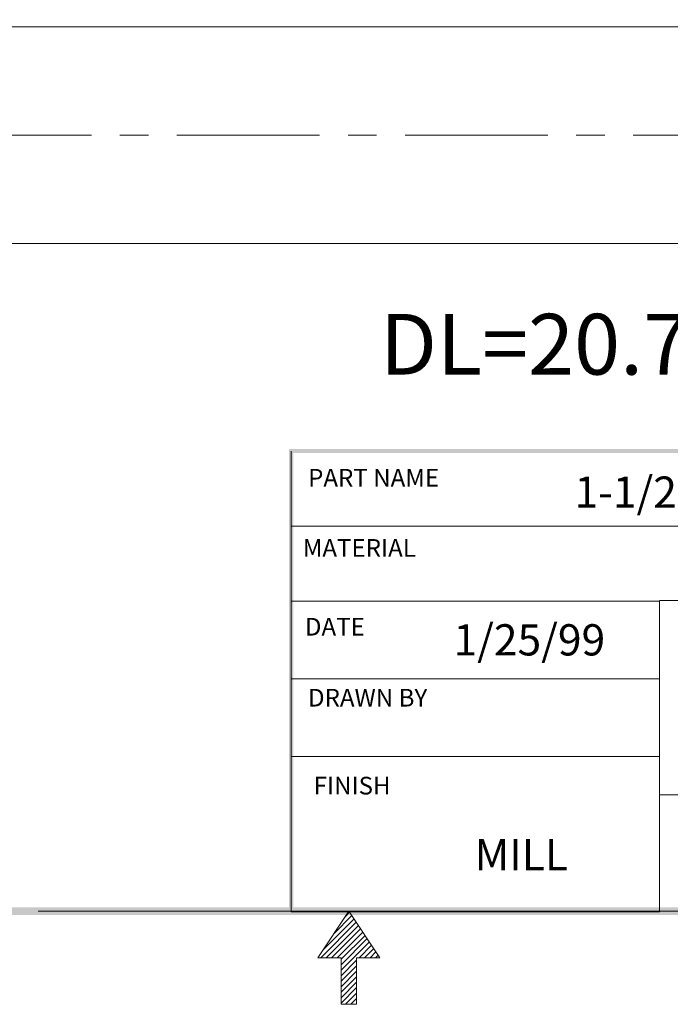
# Model space of a CAD drawing. Units: inches. Extents: x 231.1 to 260.5, y 377.8 to 400.5.
# Drawn here: x 242.9 to 248.6, y 377.8 to 386.4 of the extents above; entities that cross this region are included whole.
import ezdxf

# ---------------------------------------------------------------- set-up
doc = ezdxf.new("R2010")
doc.units = ezdxf.units.IN
doc.header["$MEASUREMENT"] = 0
doc.linetypes.add('CENTER', pattern=[2, 1.25, -0.25, 0.25, -0.25])
for name, color, linetype, lineweight in [('center', 2, 'CENTER', 9), ('dim', 1, 'Continuous', 9), ('obj', 3, 'Continuous', 20)]:
    doc.layers.add(name, color=color, linetype=linetype, lineweight=lineweight)
doc.styles.add('bahw$0$STANDARD', font='txt')
doc.dimstyles.new('ROBS', dxfattribs={"dimtxt": 0.18, "dimasz": 0.18, "dimexe": 0.18, "dimexo": 0.0625, "dimgap": 0.09, "dimtad": 0, "dimtih": 1, "dimtoh": 1, "dimzin": 4, "dimdsep": 46, "dimtxsty": 'Standard', "dimcen": 0.09, "dimadec": 0, "dimazin": 0, "dimtfac": 1, "dimtofl": 0, "dimtmove": 0, "dimatfit": 3, "dimfxl": 1, "dimtolj": 1, "dimtzin": 12, "dimarcsym": 0})

# ---------------------------------------------------------------- blocks, each defined once
blk = doc.blocks.new('bahw')
for p, q in [((5.6501, 2.3843), (5.6501, 0.9005)), ((5.6501, 2.3843), (5.6501, 1.9005)), ((5.6501, 2.1425), (11.096, 2.1425)), ((6.8358, 1.9005), (5.6501, 1.9005)), ((6.8358, 1.9025), (11.096, 1.9025)), ((6.8358, 1.9005), (6.8358, 0.9005)), ((6.8358, 1.6505), (5.6501, 1.6505)), ((6.8358, 1.4005), (5.6501, 1.4005)), ((6.8358, 0.9005), (5.6501, 0.9005))]:
    blk.add_line(p, q)
at = {"color": 7}
for p, q in [((6.8358, 1.2775), (11.0858, 1.2775)), ((4.8358, 0.9025), (11.0858, 0.9025)), ((5.7358, 0.7525), (5.8358, 0.9025)), ((5.7882, 0.831), (5.8453, 0.8882)), ((5.8235, 0.884), (5.8383, 0.8988)), ((5.8358, 0.9025), (5.9358, 0.7525)), ((5.745, 0.7525), (5.8595, 0.867)), ((5.7528, 0.778), (5.8524, 0.8776)), ((5.7627, 0.7525), (5.8666, 0.8564)), ((5.7804, 0.7525), (5.8736, 0.8458)), ((5.798, 0.7525), (5.8807, 0.8352)), ((5.8108, 0.7476), (5.8878, 0.8246)), ((5.8108, 0.7299), (5.8948, 0.8139)), ((5.8108, 0.7122), (5.9019, 0.8033)), ((5.8687, 0.7525), (5.909, 0.7927)), ((5.8864, 0.7525), (5.9161, 0.7821)), ((5.9041, 0.7525), (5.9231, 0.7715)), ((5.8108, 0.7525), (5.7358, 0.7525)), ((5.8108, 0.7525), (5.8108, 0.6025)), ((5.8108, 0.6946), (5.8608, 0.7446)), ((5.8608, 0.6025), (5.8608, 0.7525)), ((5.9358, 0.7525), (5.8608, 0.7525)), ((5.9218, 0.7525), (5.9302, 0.7609)), ((5.8108, 0.6769), (5.8608, 0.7269)), ((5.8108, 0.6592), (5.8608, 0.7092)), ((5.8108, 0.6415), (5.8608, 0.6915)), ((5.8108, 0.6238), (5.8608, 0.6738)), ((5.8108, 0.6062), (5.8608, 0.6562)), ((5.8248, 0.6025), (5.8608, 0.6385)), ((5.8108, 0.6025), (5.8608, 0.6025)), ((5.8425, 0.6025), (5.8608, 0.6208)), ((5.8602, 0.6025), (5.8608, 0.6031))]:
    blk.add_line(p, q, dxfattribs=at)
for points in [[(5.6434, 2.3912), (5.6569, 2.3777), (11.096, 2.3912), (11.096, 2.3777)], [(5.6434, 0.9005), (5.6569, 0.9005), (5.6434, 2.3911), (5.6569, 2.3776)]]:
    blk.add_trace(points)
blk.add_trace([(11.0983, 0.89), (11.0733, 0.915), (0.5733, 0.89), (0.5983, 0.915)], dxfattribs=at)
at = {"style": 'bahw$0$STANDARD'}
for s, p in [('PART NAME', (5.7045, 2.2696)), ('MATERIAL', (5.6874, 2.0438)), ('DATE    ', (5.6942, 1.79)), ('DRAWN BY', (5.7042, 1.5614)), ('FINISH', (5.7226, 1.2782))]:
    blk.add_text(s, height=0.05695, dxfattribs=at).set_placement(p)
blk = doc.blocks.new('*D5')
at = {"layer": 'Defpoints', "color": 0}
for p in [(249.3436, 390.1693), (240.2968, 387.4842), (240.2968, 386.3388)]:
    blk.add_point(p, dxfattribs=at)
at = {"layer": 'dim', "color": 0, "lineweight": -2}
for p, q in [((249.3436, 390.0756), (249.3436, 387.2142)), ((240.2968, 386.4325), (240.2968, 387.7542)), ((240.5668, 387.4842), (243.353, 387.4842)), ((249.0736, 387.4842), (246.188, 387.4842))]:
    blk.add_line(p, q, dxfattribs=at)
at = {"layer": 'dim', "color": 0}
for points in [[(240.5668, 387.5292), (240.5668, 387.4392), (240.2968, 387.4842)], [(249.0736, 387.5292), (249.0736, 387.4392), (249.3436, 387.4842)]]:
    blk.add_solid(points, dxfattribs=at)
at = {"layer": 'dim', "color": 0, "insert": (244.7705, 387.4842), "char_height": 0.27, "attachment_point": 5}
blk.add_mtext('\\A1;9.05 [229.8]', dxfattribs=at)

msp = doc.modelspace()

# ---------------------------------------------------------------- linework, layer by layer
at = {"layer": 'center', "color": 7}
msp.add_lwpolyline([(236.7413, 382.1806), (237.742, 383.9138, -0.267949), (240.2968, 385.3888), (252.2936, 385.3888)], format="xyb", dxfattribs=at)
at = {"layer": 'obj', "color": 7}
for points in [[(235.9186, 382.6556), (236.9193, 384.3888, -0.267949), (240.2968, 386.3388), (252.2936, 386.3388)], [(237.5641, 381.7056), (238.5647, 383.4388, -0.267949), (240.2968, 384.4388), (252.2936, 384.4388)]]:
    msp.add_lwpolyline(points, format="xyb", dxfattribs=at)

# ---------------------------------------------------------------- block references
at = {"layer": 'dim', "xscale": 2.722298678603283, "yscale": 2.722298678603283, "zscale": 2.722298678603283}
msp.add_blockref('bahw', (229.9168, 376.1292), dxfattribs=at)

# ---------------------------------------------------------------- texts
at = {"layer": 'dim', "color": 7}
for s, height, p in [('DL=20.77"', 0.53271, (246.0766, 383.2898)), ('1-1/2" PIPE SIZE STAIR RAIL END - LEFT HAND', 0.273825, (247.7813, 382.1227)), ('1/25/99', 0.27382, (246.7212, 380.8275)), ('MILL', 0.27382, (246.9063, 378.9436))]:
    msp.add_text(s, height=height, dxfattribs=at).set_placement(p)

# ---------------------------------------------------------------- dimensions: what is measured, and where the dimension line sits
dim = msp.add_linear_dim(base=(240.2968, 387.4842), p1=(249.3436, 390.1693), p2=(240.2968, 386.3388), dimstyle='ROBS', override={"dimscale": 1.5}, dxfattribs=at)
dim.commit()
dim.dimension.update_dxf_attribs({"geometry": '*D5', "text_midpoint": (244.7705, 387.4842), "dimtype": 160})

doc.saveas('drawing.dxf')
